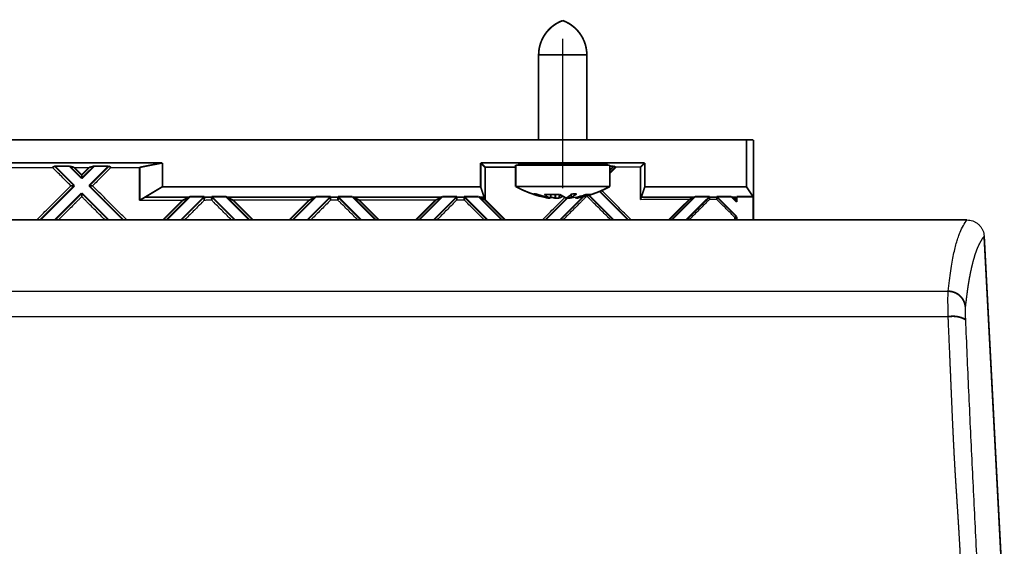
# Model space of a CAD drawing. Units: inches. Extents: x 4895 to 5479, y 8431 to 8841.
# Drawn here: x 5121 to 5207, y 8719 to 8764 of the extents above; entities that cross this region are included whole.
import ezdxf

# ---------------------------------------------------------------- set-up
doc = ezdxf.new("R2010")
doc.units = ezdxf.units.IN
doc.linetypes.add('CENTERX2', pattern=[22, 13, -3, 3, -3])
doc.layers.add('COTATION', color=7, linetype='Continuous')

# ---------------------------------------------------------------- blocks, each defined once
blk = doc.blocks.new('TOP__1', base_point=(4885.17936509373, 8400.0210512666))
at = {"color": 7, "linetype": 'Continuous', "const_width": 0.15}
for points in [[(5168.613546316983, 8764.34259167708, 0.3152222308191361), (5166.513546316983, 8761.34259167708, 0.3152222308191361)], [(5170.713543753983, 8761.34259142972, 0.3152222308189775), (5168.613546316983, 8764.34259167708, 0.3152222308189775)], [(5164.513543110253, 8749.872916900213, 0.04493163575807738), (5166.188716374405, 8749.160196424484, 0.04493163575807738)], [(5166.188716374405, 8749.160196424484, 0.012364649926597), (5166.669993382959, 8749.017765877223, 0.012364649926597)], [(5170.554222280542, 8749.016991736922, 0.01393893534720201), (5171.096293201897, 8749.179098096602, 0.01393893534720201)], [(5171.096293201897, 8749.179098096602, 0.04342807807893082), (5172.713546316983, 8749.872916866496, 0.04342807807893082)], [(5203.67974774158, 8739.402226461689, 0.3901692658505763), (5202.183700960042, 8740.753686344842, 0.3901692658505763)], [(5203.686989705921, 8738.292075517247, 0.176852490749824), (5202.190779011608, 8738.533385852943, 0.176852490749824)]]:
    blk.add_lwpolyline(points, format="xyb", dxfattribs=at)
at = {"color": 8, "linetype": 'Continuous', "const_width": 0.15}
for points in [[(5166.513546316983, 8761.34259167708), (5170.55561379707, 8761.34259142972)], [(5170.55561379707, 8761.34259142972), (5170.713543753983, 8761.34259142972)]]:
    blk.add_lwpolyline(points, dxfattribs=at)
at = {"color": 7, "linetype": 'Continuous', "const_width": 0.15}
for points in [[(5166.513546316983, 8761.34259167708), (5166.513547163369, 8753.942591893147)], [(5170.713543753983, 8753.942591893147), (5170.713543753983, 8761.34259142972)], [(4961.426317553879, 8753.942591893147), (5184.6185325197, 8753.942591893147)], [(5184.6185325197, 8753.942591893147), (5185.229651492001, 8753.942591893147)], [(5184.6185325197, 8749.859727742742), (5184.6185325197, 8753.942591893147)], [(5185.229651492001, 8753.942591893147), (5185.229651492001, 8746.967168865094)], [(5117.757979642512, 8751.942591565321), (5133.742701124312, 8751.942591565321)], [(5131.758628756536, 8751.54674483096), (5133.742701124312, 8751.942591565321)], [(5133.742701124312, 8749.859727742742), (5133.742701124312, 8751.942591565321)], [(5161.848045747639, 8751.558094109068), (5161.463543634774, 8751.942591565321)], [(5161.463543634774, 8751.942591565321), (5161.463543634774, 8749.859727742742)], [(5161.463543634774, 8751.942591565321), (5175.763547282578, 8751.942591565321)], [(5164.513543110253, 8751.742591905067), (5172.405198078514, 8751.742591905067)], [(5164.513543110253, 8751.742591905067), (5164.513543110253, 8749.872916900213)], [(5166.513547163369, 8751.817795271645), (5166.513547163369, 8751.742591905067)], [(5170.113546316983, 8751.81911186757), (5167.113546316983, 8751.81911186757)], [(5170.713543753983, 8751.742591905067), (5170.713543753983, 8751.817795271645)], [(5172.405198078514, 8751.742591905067), (5172.713547807099, 8751.742591905067)], [(5172.713546316983, 8749.872916866496), (5172.713547807099, 8751.742591905067)], [(5175.388320238527, 8751.56736559864), (5175.763547282578, 8751.942591565321)], [(5175.763547282578, 8751.942591565321), (5175.763547282578, 8749.859727742742)], [(5124.365158241154, 8751.65458331875), (5124.164927612902, 8751.545124510894)], [(5124.365158241154, 8751.65458331875), (5126.077148925425, 8749.942591703157)], [(5124.365158241154, 8751.65458331875), (5125.637952100397, 8751.65458331875)], [(5126.713547717692, 8750.578987701454), (5125.637952100397, 8751.65458331875)], [(5126.055685979547, 8751.545493671203), (5125.637952100397, 8751.65458331875)], [(5126.055685979547, 8751.545493671203), (5126.713547717692, 8750.887255473654)], [(5127.789143334986, 8751.65458331875), (5126.713547717692, 8750.578987701454)], [(5126.713547717692, 8750.887255473654), (5127.372439812781, 8751.54576386384)], [(5126.713547717692, 8750.887255473654), (5126.713547717692, 8750.578987701454)], [(5127.349942784667, 8749.942591703157), (5129.061933468939, 8751.65458331875)], [(5127.789143334986, 8751.65458331875), (5127.372439812781, 8751.54576386384)], [(5127.789143334986, 8751.65458331875), (5129.061933468939, 8751.65458331875)], [(5129.260251274752, 8751.546170815687), (5129.061933468939, 8751.65458331875)], [(5131.758628756536, 8748.671221542761), (5131.758628756536, 8751.54674483096)], [(5161.845520000817, 8748.712870930913), (5161.848045747639, 8751.558094109068)], [(5164.513543110253, 8751.559724854897), (5161.848045747639, 8751.558094109068)], [(5172.713547807099, 8751.306195567022), (5173.061936955811, 8751.65458331875)], [(5173.061936955811, 8751.65458331875), (5172.713547807099, 8751.65458331875)], [(5173.224672537209, 8751.565619195471), (5172.713547807099, 8751.053390382449)], [(5173.224672537209, 8751.565619195471), (5173.061936955811, 8751.65458331875)], [(5175.388320238541, 8748.73313415355), (5175.388320238527, 8751.56736559864)], [(5126.077148925425, 8749.942591703157), (5123.101726036431, 8746.967168865094)], [(5124.374519895674, 8746.967168865094), (5126.713547717692, 8749.306195472027)], [(5125.768340986134, 8749.942591703157), (5126.077148925425, 8749.942591703157)], [(5126.713547717692, 8748.99792816549), (5126.713547717692, 8749.306195472027)], [(5126.713547717692, 8749.306195472027), (5129.052571814419, 8746.967168865094)], [(5127.657653678029, 8749.94259167707), (5127.349942784667, 8749.942591703157)], [(5127.349942784667, 8749.942591703157), (5130.325365673662, 8746.967168865094)], [(5132.211647789837, 8748.942591772075), (5133.742701124312, 8749.859727742742)], [(5133.742701124312, 8749.859727742742), (5161.463543634774, 8749.859727742742)], [(5161.463543634774, 8749.859727742742), (5161.769009988667, 8748.942591772075)], [(5164.513543110253, 8749.872916900213), (5172.405198078514, 8749.872916900213)], [(5166.079893570305, 8749.242591728116), (5167.230605941178, 8748.893530164505)], [(5166.23385236776, 8749.242591728116), (5166.079893570305, 8749.242591728116)], [(5167.384564738632, 8748.893530164505), (5166.23385236776, 8749.242591728116)], [(5167.038373511196, 8749.189446736718), (5168.353892724873, 8749.189446503888)], [(5167.529776554467, 8748.858858189205), (5167.580067973496, 8749.189446503888)], [(5167.970798771739, 8748.858858189205), (5167.97092543161, 8749.189446503888)], [(5168.330944936635, 8749.184265556405), (5168.295860152603, 8748.85885807279)], [(5168.353892724873, 8749.189446503888), (5168.931238215328, 8748.85885830562)], [(5169.453434508206, 8749.242591728116), (5168.9735649637, 8748.893530164505)], [(5169.342748682858, 8748.893530164505), (5169.342748682858, 8749.242591728116)], [(5169.342748682858, 8748.893530164505), (5169.822618227364, 8749.242591728116)], [(5169.822618227364, 8749.242591728116), (5169.453434508206, 8749.242591728116)], [(5171.114064615132, 8749.189446503888), (5169.832870226264, 8748.85885807279)], [(5170.572846989991, 8749.189446736718), (5171.114064615132, 8749.189446503888)], [(5170.902415972115, 8749.117327444847), (5173.052571576, 8746.967168865094)], [(5171.836867790581, 8749.45566808864), (5174.325361709954, 8746.967168865094)], [(5172.405198078514, 8749.872916900213), (5172.713546316983, 8749.872916866496)], [(5175.763547282578, 8749.859727742742), (5175.458080928685, 8748.942591772075)], [(5175.763547282578, 8749.859727742742), (5184.6185325197, 8749.859727742742)], [(5184.6185325197, 8749.859727742742), (5185.194730620743, 8748.994999388824)], [(5132.211647789837, 8748.942591772075), (5131.758628756536, 8748.671221542761)], [(5136.027768116356, 8748.942591772075), (5132.211647789837, 8748.942591772075)], [(5133.798066388727, 8746.967168865094), (5135.506167869927, 8748.674050961281)], [(5136.129557948472, 8748.994999388824), (5134.101725976826, 8746.967168865094)], [(5135.374516110779, 8746.967168865094), (5137.402348082424, 8748.994999388824)], [(5136.027768116356, 8748.942591772075), (5135.506167869927, 8748.674050961281)], [(5136.027768116356, 8748.942591772075), (5136.129557948472, 8748.994999388824)], [(5137.402348082424, 8748.994999388824), (5136.129557948472, 8748.994999388824)], [(5137.383929816137, 8748.67558897395), (5137.399330597283, 8748.942591772075)], [(5137.402348082424, 8748.994999388824), (5137.399330597283, 8748.942591772075)], [(5138.027764718891, 8748.942591772075), (5137.399330597283, 8748.942591772075)], [(5138.024739783169, 8748.994999388824), (5140.052571754814, 8746.967168865094)], [(5138.024739783169, 8748.994999388824), (5138.027764718891, 8748.942591772075)], [(5139.297537367703, 8748.994999388824), (5138.024739783169, 8748.994999388824)], [(5138.043127816081, 8748.676149231042), (5138.027764718891, 8748.942591772075)], [(5139.297537367703, 8748.994999388824), (5141.325361888768, 8746.967168865094)], [(5139.399327199818, 8748.942591772075), (5139.297537367703, 8748.994999388824)], [(5139.399327199818, 8748.942591772075), (5139.913640778425, 8748.677798836152)], [(5147.027768056752, 8748.942591772075), (5139.399327199818, 8748.942591772075)], [(5141.622744362713, 8746.967168865094), (5139.913640778425, 8748.677798836152)], [(5144.807346027255, 8746.967168865094), (5146.526274892432, 8748.684401832912)], [(5147.129557888867, 8748.994999388824), (5145.101725917222, 8746.967168865094)], [(5146.374516051174, 8746.967168865094), (5148.40234802282, 8748.994999388824)], [(5147.027768056752, 8748.942591772075), (5146.526274892432, 8748.684401832912)], [(5147.027768056752, 8748.942591772075), (5147.129557888867, 8748.994999388824)], [(5148.40234802282, 8748.994999388824), (5147.129557888867, 8748.994999388824)], [(5148.384556036355, 8748.686493081632), (5148.399330537678, 8748.942591772075)], [(5148.40234802282, 8748.994999388824), (5148.399330537678, 8748.942591772075)], [(5149.027764659287, 8748.942591772075), (5148.399330537678, 8748.942591772075)], [(5149.024739723564, 8748.994999388824), (5151.05257169521, 8746.967168865094)], [(5149.024739723564, 8748.994999388824), (5149.027764659287, 8748.942591772075)], [(5150.297537308098, 8748.994999388824), (5149.024739723564, 8748.994999388824)], [(5149.042487006547, 8748.687260142187), (5149.027764659287, 8748.942591772075)], [(5150.297537308098, 8748.994999388824), (5152.325361829163, 8746.967168865094)], [(5150.399327140212, 8748.942591772075), (5150.297537308098, 8748.994999388824)], [(5150.399327140212, 8748.942591772075), (5150.89093134916, 8748.689491707491)], [(5158.027767997147, 8748.942591772075), (5150.399327140212, 8748.942591772075)], [(5152.6111511997, 8746.967168865094), (5150.89093134916, 8748.689491707491)], [(5155.820041756989, 8746.967168865094), (5157.553731130936, 8748.698537555292)], [(5158.129557829262, 8748.994999388824), (5156.101725857617, 8746.967168865094)], [(5157.37451599157, 8746.967168865094), (5159.402347963215, 8748.994999388824)], [(5158.027767997147, 8748.942591772075), (5157.553731130936, 8748.698537555292)], [(5158.027767997147, 8748.942591772075), (5158.129557829262, 8748.994999388824)], [(5159.402347963215, 8748.994999388824), (5158.129557829262, 8748.994999388824)], [(5159.385412793519, 8748.70132171608), (5159.399330478073, 8748.942591772075)], [(5159.402347963215, 8748.994999388824), (5159.399330478073, 8748.942591772075)], [(5160.027764599682, 8748.942591772075), (5159.399330478073, 8748.942591772075)], [(5160.02473966396, 8748.994999388824), (5162.052571635605, 8746.967168865094)], [(5160.02473966396, 8748.994999388824), (5160.027764599682, 8748.942591772075)], [(5161.297537248493, 8748.994999388824), (5160.02473966396, 8748.994999388824)], [(5160.04161928599, 8748.70235390234), (5160.027764599682, 8748.942591772075)], [(5161.297537248493, 8748.994999388824), (5163.325361769557, 8746.967168865094)], [(5161.399327080609, 8748.942591772075), (5161.297537248493, 8748.994999388824)], [(5161.399327080609, 8748.942591772075), (5161.845520000817, 8748.712870930913)], [(5161.769009988667, 8748.942591772075), (5161.399327080609, 8748.942591772075)], [(5161.845520000817, 8748.712870930913), (5161.769009988667, 8748.942591772075)], [(5163.595467667939, 8746.967168865094), (5161.845520000817, 8748.712870930913)], [(5166.676483910443, 8749.039702872406), (5167.394220691086, 8748.858858189205)], [(5168.99341331041, 8748.85885830562), (5167.101725798012, 8746.967168865094)], [(5167.230605941178, 8748.893530164505), (5167.384564738632, 8748.893530164505)], [(5167.394220691086, 8748.858858189205), (5167.529776554467, 8748.858858189205)], [(5167.970798771739, 8748.858858189205), (5167.545646291138, 8748.963171672667)], [(5168.295860152603, 8748.85885807279), (5167.970798771739, 8748.858858189205)], [(5168.613545458676, 8749.0407680726), (5168.295860152603, 8748.85885807279)], [(5168.374515931965, 8746.967168865094), (5170.416906338097, 8749.009558521802)], [(5168.931238215328, 8748.85885830562), (5169.256292145611, 8748.85885830562)], [(5168.9735649637, 8748.893530164505), (5169.342748682858, 8748.893530164505)], [(5169.832870226264, 8748.85885807279), (5169.697314362885, 8748.858858189205)], [(5169.818311791779, 8748.994540712456), (5169.832870226264, 8748.85885807279)], [(5175.388320238541, 8748.73313415355), (5175.458080928685, 8748.942591772075)], [(5180.027767877938, 8748.942591772075), (5175.458080928685, 8748.942591772075)], [(5177.861206095578, 8746.967168865094), (5179.64330035455, 8748.74465187203)], [(5180.129557710053, 8748.994999388824), (5178.101725738407, 8746.967168865094)], [(5179.374523322941, 8746.967168865094), (5181.402347844006, 8748.994999388824)], [(5180.027767877938, 8748.942591772075), (5179.64330035455, 8748.74465187203)], [(5180.027767877938, 8748.942591772075), (5180.129557710053, 8748.994999388824)], [(5181.402347844006, 8748.994999388824), (5180.129557710053, 8748.994999388824)], [(5181.388214092614, 8748.749916265378), (5181.399330358864, 8748.942591772075)], [(5181.402347844006, 8748.994999388824), (5181.399330358864, 8748.942591772075)], [(5182.027764480473, 8748.942591772075), (5181.399330358864, 8748.942591772075)], [(5182.02473954475, 8748.994999388824), (5183.764569323422, 8747.255171851148)], [(5182.02473954475, 8748.994999388824), (5182.027764480473, 8748.942591772075)], [(5183.297537129284, 8748.994999388824), (5182.02473954475, 8748.994999388824)], [(5182.038757981625, 8748.751969080917), (5182.027764480473, 8748.942591772075)], [(5183.297537129284, 8748.994999388824), (5183.764569323422, 8748.527964051473)], [(5183.3993269614, 8748.942591772075), (5183.297537129284, 8748.994999388824)], [(5183.3993269614, 8748.942591772075), (5183.645278077484, 8748.815966593691)], [(5183.729648452164, 8748.942591772075), (5183.3993269614, 8748.942591772075)], [(5183.645278077484, 8748.815966593691), (5183.729648452164, 8748.942591772075)], [(5183.764569323422, 8748.527964051473), (5183.645278077484, 8748.815966593691)], [(5183.729648452164, 8748.942591772075), (5183.764569323422, 8748.994999388824)], [(5183.764569323422, 8748.994999388824), (5183.764569323422, 8748.527964051473)], [(5185.194730620743, 8748.994999388824), (5183.764569323422, 8748.994999388824)], [(5185.194730620743, 8748.994999388824), (5185.194730620743, 8746.967168865094)], [(4942.19089285648, 8746.967168865094), (5203.82701591766, 8746.967168865094)], [(5183.764569323422, 8747.255171851148), (5183.606070195709, 8747.189519052165)], [(5183.606073122383, 8746.967168865094), (5183.606070195709, 8747.189519052165)], [(5183.764569323422, 8747.255171851148), (5183.764569323422, 8746.967168865094)], [(5205.322660367848, 8745.54756789993), (5207.003168623805, 8713.531293729911)]]:
    blk.add_lwpolyline(points, dxfattribs=at)
at = {"color": 7, "linetype": 'Continuous'}
for points in [[(5167.113546316983, 8751.81911186757), (5166.698952064811, 8751.818488230263), (5166.284363543872, 8751.81655980927), (5166.092806085913, 8751.815168807365), (5165.901362196703, 8751.813442395864), (5165.728450446972, 8751.811556930415), (5165.555192450634, 8751.80921145027), (5165.405248710732, 8751.80673452618), (5165.256372498227, 8751.803995527629), (5165.136635889903, 8751.801529259665), (5165.013981832531, 8751.797953111116), (5164.921118021399, 8751.794337857424), (5164.835385371263, 8751.791267796492), (5164.78738846684, 8751.789570572217), (5164.726009677525, 8751.784142713663), (5164.70118256932, 8751.780712706473), (5164.689178076424, 8751.77679435466), (5164.701182566882, 8751.77287600287), (5164.726009677524, 8751.76944599566), (5164.787388501813, 8751.764018136426), (5164.835385371262, 8751.76232091283), (5164.921117725346, 8751.759250857822), (5165.01398183253, 8751.755635598203), (5165.136637711788, 8751.75205941311), (5165.256372498228, 8751.749593181688), (5165.470818548296, 8751.745725772156), (5165.685947012762, 8751.742591677079)], [(5171.541145621204, 8751.742591677079), (5171.83397499875, 8751.746733656108), (5172.125228963845, 8751.753177097242), (5172.233003792953, 8751.754357114785), (5172.329618441987, 8751.759633388585), (5172.38648897537, 8751.766214484704), (5172.466673689999, 8751.7666111072), (5172.515743369661, 8751.764318362566), (5172.532230353522, 8751.773898238638), (5172.528829674193, 8751.77756341201), (5172.524296526508, 8751.781273367093), (5172.4852995996, 8751.792653386787), (5172.443113274275, 8751.788512403022), (5172.36618932385, 8751.788035996851), (5172.291147308862, 8751.79539539198), (5172.182518595554, 8751.800815150029), (5172.073016039232, 8751.801713197836), (5171.934024912641, 8751.804005188842), (5171.795347273628, 8751.807273857246), (5171.631020689222, 8751.810050175254), (5171.466577836993, 8751.8119084124), (5171.281621794938, 8751.81379719636), (5171.096697222286, 8751.815476044674), (5170.896826918118, 8751.816866629253), (5170.696944064821, 8751.81786835337), (5170.405244830128, 8751.818800487279), (5170.113546316983, 8751.81911186757)], [(5119.754071266197, 8751.544346996665), (5121.959508753147, 8751.544721581256), (5124.164927612902, 8751.545124510894)], [(5125.768340986134, 8749.942591703157), (5124.96663247482, 8750.743854705042), (5124.164927612902, 8751.545124510894)], [(5126.055685979547, 8751.545493671203), (5126.714064411894, 8751.545627405121), (5127.372439812781, 8751.54576386384)], [(5129.260251274752, 8751.546170815687), (5128.458956173296, 8750.744379034626), (5127.657653678029, 8749.94259167707)], [(5129.260251274752, 8751.546170815687), (5130.509443369601, 8751.546452708919), (5131.758628756536, 8751.54674483096)], [(5175.388320238527, 8751.56736559864), (5174.306531538967, 8751.566477113904), (5173.224672537209, 8751.565619195471)], [(5122.791342299343, 8746.967168865094), (5123.753128971501, 8747.92846702707), (5124.714922021986, 8748.889754815618), (5125.241630547644, 8749.416174814858), (5125.768340986134, 8749.942591703157)], [(5130.631189655424, 8746.967168865094), (5129.714021227008, 8747.884942937604), (5128.796841811301, 8748.802710613825), (5128.227250542308, 8749.372652388625), (5127.657653678029, 8749.94259167707)], [(5174.573913078667, 8746.967168865094), (5173.623773620369, 8747.919533179665), (5172.673553090455, 8748.871893212789), (5172.338483168652, 8749.20768357943), (5172.003403168083, 8749.543473413805)], [(5126.713547717692, 8748.99792816549), (5126.659491868415, 8748.943841516237), (5126.60543606794, 8748.889754815618), (5126.395733945681, 8748.67993148017), (5126.186031710269, 8748.470107964831), (5125.434973918686, 8747.718634610816), (5124.68390525496, 8746.967168865094)], [(5128.745548289181, 8746.967168865094), (5127.993457362327, 8747.718788356051), (5127.24136919892, 8748.470414369956), (5127.075121985693, 8748.636561838532), (5126.908875863912, 8748.802710613825), (5126.811211625761, 8748.900319219169), (5126.713547717692, 8748.99792816549)], [(5135.506167869927, 8748.674050961281), (5133.63240693738, 8748.672597788676), (5131.758628756536, 8748.671221542761)], [(5137.383929816137, 8748.67558897395), (5137.283123927492, 8748.574703843777), (5137.182317536235, 8748.473818819628), (5136.429564300908, 8747.720491928783), (5135.676801066757, 8746.967168865094)], [(5138.043127816081, 8748.676149231042), (5137.71353010007, 8748.67586775314), (5137.383929816137, 8748.67558897395)], [(5139.753565054299, 8746.967168865094), (5138.99938398631, 8747.720703247895), (5138.245202463032, 8748.474244434046), (5138.144165143643, 8748.575196771491), (5138.043127816081, 8748.676149231042)], [(5146.526274892432, 8748.684401832912), (5143.219990590814, 8748.68094340175), (5139.913640778425, 8748.677798836152)], [(5148.384556036355, 8748.686493081632), (5148.28088513262, 8748.582708320193), (5148.177213828923, 8748.478923747905), (5147.422126720135, 8747.723041289708), (5146.667018394829, 8746.967168865094)], [(5149.042487006547, 8748.687260142187), (5148.713523890478, 8748.686874828496), (5148.384556036355, 8748.686493081632)], [(5150.764576952815, 8746.967168865094), (5150.007523055779, 8747.723334243025), (5149.25046996391, 8748.479513275097), (5149.146478477634, 8748.583386579825), (5149.042487006547, 8748.687260142187)], [(5157.553731130936, 8748.698537555292), (5154.222372655882, 8748.693811588488), (5150.89093134916, 8748.689491707491)], [(5159.385412793519, 8748.70132171608), (5159.277841550885, 8748.593593495327), (5159.170269828202, 8748.485865360717), (5158.411995188406, 8747.72651497283), (5157.653696697117, 8746.967168865094)], [(5160.04161928599, 8748.70235390234), (5159.713518659073, 8748.701835425985), (5159.385412793519, 8748.70132171608)], [(5161.77953020847, 8746.967168865094), (5161.018568434361, 8747.72690003871), (5160.257622461678, 8748.48667130399), (5160.149621987279, 8748.594512181344), (5160.04161928599, 8748.70235390234)], [(5166.837274890305, 8746.967168865094), (5167.798086156281, 8747.926253856134), (5168.758898835541, 8748.885266190055), (5168.78190622802, 8748.908228958493), (5168.804913621308, 8748.93119168527)], [(5167.529776554467, 8748.858858189205), (5167.308027592548, 8748.984238461464), (5167.093373697163, 8749.140015394087), (5167.065811286559, 8749.164464084457), (5167.038373511196, 8749.189446736718)], [(5170.642576973797, 8748.978039539079), (5170.596282696191, 8748.931652977522), (5170.549988608719, 8748.885266190055), (5170.355409308107, 8748.690290418725), (5170.160829882981, 8748.495311649176), (5169.398248729859, 8747.731232632832), (5168.635614078404, 8746.967168865094)], [(5169.256292145611, 8748.85885830562), (5169.841583067044, 8748.984241417305), (5170.420884948136, 8749.140015626917), (5170.496918576291, 8749.164464228958), (5170.572846989991, 8749.189446736718)], [(5172.800026696087, 8746.967168865094), (5172.033708312869, 8747.731780266538), (5171.267397563817, 8748.496444952332), (5171.079285716409, 8748.684167893367), (5170.891173045995, 8748.871893212789), (5170.802358542989, 8748.960523898962), (5170.713543753983, 8749.049154399554)], [(5179.64330035455, 8748.74465187203), (5177.516065996479, 8748.73867597902), (5175.388320238541, 8748.73313415355)], [(5181.388214092614, 8748.749916265378), (5181.267892123183, 8748.62924181695), (5181.147567789913, 8748.508567163379), (5180.379025278537, 8747.737872197831), (5179.610386352898, 8746.967168865094)], [(5182.038757981625, 8748.751969080917), (5181.713494276859, 8748.750936364779), (5181.388214092614, 8748.749916265378)], [(5183.606070195709, 8747.189519052165), (5182.94364251808, 8747.84985612339), (5182.281207477098, 8748.51025283723), (5182.159982832209, 8748.631110011269), (5182.038757981625, 8748.751969080917)], [(5202.183700960042, 8740.753686344842), (5202.29497261162, 8741.681868813992), (5202.410481732251, 8742.546298364769), (5202.533904113405, 8743.30143656348), (5202.663756769063, 8743.957646014758), (5202.797001831083, 8744.53519378596), (5202.934242647052, 8745.048139067958), (5203.075501518512, 8745.499771987737), (5203.220538657071, 8745.888371891931), (5203.520000405601, 8746.492239029893), (5203.82701591766, 8746.967168865094)], [(5203.82701591766, 8746.967168865094), (5204.078533044645, 8746.938018493393), (5204.323001067997, 8746.88278123912), (5204.553440251735, 8746.781515072795), (5204.763077061535, 8746.63889212942), (5204.945535180735, 8746.46472767476), (5205.097086589695, 8746.263455481392), (5205.213550617928, 8746.039182319239), (5205.288044970394, 8745.798756192096), (5205.308509681947, 8745.673707031912), (5205.322660367848, 8745.54756789993)], [(5205.322660367848, 8745.54756789993), (5205.322354894545, 8745.547201461879), (5205.32204942024, 8745.546834949064), (5205.298469057329, 8745.518097261876), (5205.274880682276, 8745.48845725849), (5205.251288229463, 8745.457903216928), (5205.227695633276, 8745.426423415207), (5205.204106828101, 8745.394006131342), (5205.180525748321, 8745.360639643352), (5205.156956328319, 8745.326312229256), (5205.133402502485, 8745.29101216707), (5205.109868205202, 8745.254727734815), (5205.086357370853, 8745.217447210503), (5205.062873933827, 8745.179158872159), (5205.039421828504, 8745.139850997797), (5205.016004989272, 8745.099511865435), (5204.992627350515, 8745.058129753092), (5204.969292846618, 8745.015692938783), (5204.946005411967, 8744.972189700531), (5204.922768980944, 8744.927608316348), (5204.899587487937, 8744.881937064256), (5204.87646486733, 8744.83516422227), (5204.853405053508, 8744.787278068412), (5204.830411980854, 8744.738266880695), (5204.807489583757, 8744.688118937142), (5204.784641796599, 8744.636822515764), (5204.761872553765, 8744.584365894585), (5204.73918578964, 8744.53073735162), (5204.716585438611, 8744.475925164888), (5204.697057891289, 8744.427420413142), (5204.677598089828, 8744.377999510622), (5204.658205828109, 8744.327645362846), (5204.638880900013, 8744.276340875324), (5204.619623099417, 8744.224068953574), (5204.600432220209, 8744.170812503116), (5204.581308056265, 8744.116554429462), (5204.562250401466, 8744.061277638131), (5204.543259049695, 8744.004965034635), (5204.52433379483, 8743.947599524494), (5204.505474430754, 8743.88916401322), (5204.486680751345, 8743.829641406332), (5204.467952550489, 8743.769014609345), (5204.449289622061, 8743.707266527774), (5204.430691759945, 8743.644380067135), (5204.412160650641, 8743.580347086017), (5204.393694870166, 8743.51515821564), (5204.375294899628, 8743.448812818182), (5204.356961220133, 8743.381310255845), (5204.338694312783, 8743.312649890815), (5204.320494658687, 8743.242831085288), (5204.302362738949, 8743.171853201455), (5204.284299034674, 8743.099715601504), (5204.26630402697, 8743.026417647632), (5204.24837819694, 8742.95195870203), (5204.230522025691, 8742.876338126887), (5204.212735994326, 8742.799555284397), (5204.195020583953, 8742.721609536753), (5204.177376275676, 8742.642500246142), (5204.159803550602, 8742.56222677476), (5204.147274183136, 8742.504069221653), (5204.134783554836, 8742.445288463656), (5204.122333508942, 8742.385857666763), (5204.1099258887, 8742.325749996966), (5204.097562537351, 8742.26493862026), (5204.085245298139, 8742.203396702636), (5204.07297601431, 8742.141097410093), (5204.060756529103, 8742.078013908622), (5204.048588685766, 8742.014119364218), (5204.036474327535, 8741.949386942872), (5204.024415297661, 8741.883789810581), (5204.012413439382, 8741.817301133337), (5204.000470595944, 8741.749894077131), (5203.988588610587, 8741.681541807964), (5203.976769326557, 8741.612217491822), (5203.965014587097, 8741.541894294705), (5203.953326235449, 8741.470545382603), (5203.941706114857, 8741.398143921511), (5203.930156068565, 8741.324663077423), (5203.918677939814, 8741.250076016331), (5203.90727357185, 8741.174355904232), (5203.89594727641, 8741.097512733608), (5203.884692941765, 8741.019565570932), (5203.873506969875, 8740.940569615808), (5203.862385762698, 8740.860580067838), (5203.851325722197, 8740.77965212662), (5203.840323250332, 8740.697840991765), (5203.829374749062, 8740.615201862869), (5203.818476620346, 8740.531789939536), (5203.807625266149, 8740.44766042137), (5203.796817088427, 8740.362868507973), (5203.786048489142, 8740.277469398945), (5203.775315870255, 8740.191518293896), (5203.764615633723, 8740.10507039242), (5203.753944181512, 8740.018180894123), (5203.743297915576, 8739.93090499861), (5203.732673237879, 8739.843297905478), (5203.722066550381, 8739.755414814335), (5203.711474255042, 8739.667310924784), (5203.700892753823, 8739.579041436424), (5203.690318448681, 8739.490661548858), (5203.67974774158, 8739.402226461689)], [(4943.735949557186, 8740.743968925099), (4952.501171053857, 8740.614263123367), (4961.268901687027, 8740.507112173955), (4970.04107874006, 8740.438699142971), (4978.816017370582, 8740.399728818456), (4997.065128514007, 8740.372504548899), (5015.311989795328, 8740.4305360379), (5028.694691778072, 8740.531311529672), (5042.0771742723, 8740.636559492568), (5057.301672722586, 8740.709396126405), (5072.528126016869, 8740.74272933475), (5112.066192930213, 8740.76525443865), (5151.603884857059, 8740.755155506202), (5171.372729537947, 8740.753817516761), (5191.141605239274, 8740.754118012854), (5196.08381788171, 8740.753952417372), (5201.026029746891, 8740.753732910971), (5201.604865349181, 8740.753709380377), (5202.183700960042, 8740.753686344842)], [(5202.190779011608, 8738.533385852943), (5202.185054748148, 8738.85407404935), (5202.179883490824, 8739.167320166544), (5202.17581824577, 8739.46568212531), (5202.173298195146, 8739.742723121903), (5202.172312105764, 8739.995426520481), (5202.172733705403, 8740.221797312272), (5202.174460312347, 8740.41940934275), (5202.177495278202, 8740.585278664072), (5202.181868117214, 8740.715933321633), (5202.182773969729, 8740.735108852321), (5202.183700960042, 8740.753686344842)], [(5202.190779011608, 8738.533385852943), (5150.781578335411, 8738.52521739387), (5099.372915785672, 8738.533067340622), (5085.955027721593, 8738.541431169333), (5072.536842715955, 8738.562415177592), (5057.330564605001, 8738.635076466217), (5042.127065222623, 8738.875238048504), (5034.506217882838, 8739.09180189229), (5026.88609794891, 8739.34150981776), (5019.265825592351, 8739.581084058347), (5011.644501101137, 8739.768643687137), (5001.708639938711, 8739.891916908544), (4991.771370034578, 8739.917544937352), (4986.263986702095, 8739.908633674471), (4980.756878714919, 8739.877814716318), (4974.568265612957, 8739.805107621803), (4968.380287151695, 8739.684417201795), (4962.193014298113, 8739.508001834824), (4956.008344750762, 8739.264236121096), (4949.829701415862, 8738.949405825631), (4943.653277914883, 8738.594626831482)], [(5203.67974774158, 8739.402226461689), (5203.678828375127, 8739.392937842582), (5203.677929799916, 8739.383349950085), (5203.673587963071, 8739.318031945486), (5203.670569867115, 8739.235098113086), (5203.668854992748, 8739.136282178233), (5203.6684471691, 8739.02308914367), (5203.669448776651, 8738.896732854164), (5203.6719842366, 8738.758223886261), (5203.676064882458, 8738.60903057627), (5203.681250941015, 8738.452409890662), (5203.686989705921, 8738.292075517247)], [(5204.098440568806, 8699.021291742692), (5204.08756981531, 8699.06497799576), (5204.076809798572, 8699.108615149225), (5204.066145223196, 8699.15226647349), (5204.055575694952, 8699.19593190902), (5204.045100819607, 8699.239611396286), (5204.03472020293, 8699.283304875751), (5204.024433450689, 8699.327012287888), (5204.01424016865, 8699.370733573161), (5204.004139962583, 8699.414468672043), (5203.994132438256, 8699.458217524993), (5203.984217201435, 8699.501980072482), (5203.97439385789, 8699.54575625498), (5203.96466201339, 8699.589546012954), (5203.955021273699, 8699.633349286867), (5203.945471244587, 8699.677166017193), (5203.936011531821, 8699.720996144393), (5203.926641741171, 8699.76483960894), (5203.917361478405, 8699.8086963513), (5203.908170349288, 8699.852566311938), (5203.899067959591, 8699.896449431322), (5203.89005391508, 8699.940345649924), (5203.881127821523, 8699.984254908208), (5203.872289284689, 8700.028177146642), (5203.863537910345, 8700.07211230569), (5203.854873304262, 8700.116060325829), (5203.846295072202, 8700.160021147514), (5203.837802819939, 8700.203994711223), (5203.829396153236, 8700.24798095742), (5203.821074677865, 8700.29197982657), (5203.812837999591, 8700.335991259142), (5203.804685724182, 8700.380015195606), (5203.796617457409, 8700.424051576427), (5203.788632805037, 8700.468100342072), (5203.780731372835, 8700.512161433013), (5203.772912766573, 8700.55623478971), (5203.765176592014, 8700.600320352638), (5203.757522454929, 8700.64441806226), (5203.749949961086, 8700.688527859043), (5203.742458716253, 8700.73264968346), (5203.735048326197, 8700.776783475969), (5203.727718396687, 8700.820929177049), (5203.72046853349, 8700.865086727157), (5203.713298342374, 8700.909256066769), (5203.706207429108, 8700.953437136348), (5203.69919539946, 8700.997629876363), (5203.692261859196, 8701.04183422728), (5203.685406414086, 8701.086050129568), (5203.678628669897, 8701.130277523693), (5203.671928232397, 8701.174516350122), (5203.665304707353, 8701.218766549326), (5203.658757700535, 8701.263028061772), (5203.65228681771, 8701.307300827924), (5203.645891664643, 8701.351584788248), (5203.639571847108, 8701.395879883223), (5203.633326970868, 8701.440186053303), (5203.627156641694, 8701.484503238964), (5203.621060465352, 8701.52883138067), (5203.61503804761, 8701.573170418887), (5203.609088994236, 8701.617520294087), (5203.603212910999, 8701.661880946733), (5203.597409403667, 8701.706252317297), (5203.591678078007, 8701.750634346243), (5203.586018539786, 8701.795026974038), (5203.580430394773, 8701.839430141155), (5203.574913248738, 8701.883843788055), (5203.569466707446, 8701.92826785521), (5203.564090376667, 8701.972702283085), (5203.558783862166, 8702.017147012148), (5203.553546769714, 8702.061601982867), (5203.548378705077, 8702.10606713571), (5203.543279274025, 8702.150542411142), (5203.538248082324, 8702.195027749634), (5203.533284735742, 8702.239523091654), (5203.528388840049, 8702.284028377664), (5203.52356000101, 8702.328543548138), (5203.518797824395, 8702.373068543538), (5203.514101915973, 8702.417603304335), (5203.509471881508, 8702.462147770997), (5203.504907326771, 8702.506701883987), (5203.500407857529, 8702.551265583777), (5203.495973079551, 8702.595838810834), (5203.491602598604, 8702.640421505625), (5203.487296020456, 8702.685013608616), (5203.483052950874, 8702.729615060278), (5203.478872995628, 8702.774225801073), (5203.474755760484, 8702.818845771471), (5203.470700851212, 8702.863474911943), (5203.466707873577, 8702.908113162954), (5203.46277643335, 8702.952760464968), (5203.458906136297, 8702.997416758459), (5203.455096588187, 8703.04208198389), (5203.451347394788, 8703.086756081731), (5203.447658161867, 8703.131438992446), (5203.444028495192, 8703.176130656508), (5203.44045800053, 8703.22083101438), (5203.436946283654, 8703.26554000653), (5203.433492950325, 8703.310257573426), (5203.430097606314, 8703.354983655538), (5203.426759857393, 8703.399718193332), (5203.423479309322, 8703.444461127272), (5203.420255567875, 8703.489212397832), (5203.417088238816, 8703.533971945471), (5203.413976927916, 8703.578739710665), (5203.410921240943, 8703.623515633879), (5203.407920783662, 8703.66829965558), (5203.404975161844, 8703.713091716234), (5203.402083981255, 8703.757891756308), (5203.399246847663, 8703.802699716272), (5203.396463366838, 8703.847515536596), (5203.393733144545, 8703.89233915774), (5203.391055786554, 8703.937170520176), (5203.388430898633, 8703.982009564374), (5203.385858086548, 8704.026856230797), (5203.383336956069, 8704.071710459913), (5203.380867112964, 8704.116572192193), (5203.378448162999, 8704.161441368102), (5203.376079711942, 8704.206317928107), (5203.373761365564, 8704.25120181268), (5203.371492729631, 8704.296092962279), (5203.36927340991, 8704.340991317382), (5203.36710301217, 8704.38589681845), (5203.364981142177, 8704.43080940595), (5203.362907405703, 8704.475729020356), (5203.360881408514, 8704.520655602131), (5203.358902756376, 8704.565589091742), (5203.356971055058, 8704.610529429656), (5203.35508591033, 8704.655476556345), (5203.353246927958, 8704.700430412273), (5203.35145371371, 8704.745390937907), (5203.349705873355, 8704.790358073717), (5203.348003012659, 8704.835331760167), (5203.346344737392, 8704.88031193773), (5203.344730653322, 8704.925298546868), (5203.343160366216, 8704.970291528052), (5203.34163348184, 8705.015290821746), (5203.340149605965, 8705.060296368421), (5203.338708344359, 8705.105308108543), (5203.337309302788, 8705.15032598258), (5203.33595208702, 8705.195349931), (5203.334636302825, 8705.240379894269), (5203.333361555968, 8705.285415812854), (5203.33212745222, 8705.330457627228), (5203.330933597346, 8705.37550527785), (5203.329779597118, 8705.420558705195), (5203.328665057299, 8705.465617849726), (5203.32758958366, 8705.510682651911), (5203.326552781969, 8705.55575305222), (5203.325554257993, 8705.600828991119), (5203.324593617501, 8705.645910409077), (5203.32367046626, 8705.690997246558), (5203.322784410037, 8705.736089444032), (5203.321935054601, 8705.781186941966), (5203.32112200572, 8705.826289680826), (5203.320344869162, 8705.871397601082), (5203.319603250694, 8705.916510643203), (5203.318896756087, 8705.961628747651), (5203.318224991106, 8706.0067518549), (5203.317587561518, 8706.051879905413), (5203.316984073094, 8706.097012839657), (5203.3164141316, 8706.142150598102), (5203.315877342805, 8706.187293121216), (5203.315373312475, 8706.232440349464), (5203.314901646382, 8706.277592223316), (5203.31446195029, 8706.322748683238), (5203.314053829968, 8706.367909669698), (5203.313676891185, 8706.413075123164), (5203.313330739706, 8706.4582449841), (5203.313014981302, 8706.503419192979), (5203.312729221742, 8706.548597690266), (5203.312473066791, 8706.593780416426), (5203.312246122216, 8706.638967311932), (5203.312047993788, 8706.684158317246), (5203.311878287275, 8706.72935337284), (5203.311736608443, 8706.774552419181), (5203.31162256306, 8706.81975539673), (5203.311535756897, 8706.864962245965), (5203.311475795716, 8706.910172907345), (5203.31144228529, 8706.955387321343), (5203.311434831387, 8707.00060542842), (5203.311453039771, 8707.04582716905), (5203.311496516213, 8707.091052483698), (5203.311564866482, 8707.136281312833), (5203.31165769634, 8707.181513596917), (5203.311774611564, 8707.226749276428), (5203.311915217914, 8707.271988291825), (5203.312079121162, 8707.317230583576), (5203.312265927075, 8707.36247609215), (5203.312475241421, 8707.407724758017), (5203.312706669967, 8707.452976521641), (5203.312959818483, 8707.498231323492), (5203.313234292736, 8707.543489104035), (5203.313529698491, 8707.58874980374), (5203.313845641522, 8707.634013363073), (5203.314181727592, 8707.679279722503), (5203.314537562471, 8707.724548822496), (5203.314912751925, 8707.769820603518), (5203.315306901724, 8707.81509500604), (5203.315719617636, 8707.86037197053), (5203.316150505428, 8707.905651437452), (5203.316599170867, 8707.950933347274), (5203.317065219725, 8707.996217640466), (5203.317548257765, 8708.041504257493), (5203.318047890759, 8708.086793138826), (5203.318563724471, 8708.132084224928), (5203.319095364671, 8708.177377456268), (5203.319642417127, 8708.222672773318), (5203.320204487607, 8708.267970116536), (5203.320781181878, 8708.313269426399), (5203.321372105711, 8708.358570643371), (5203.32197686487, 8708.403873707919), (5203.322595065124, 8708.44917856051), (5203.323226312242, 8708.494485141613), (5203.323870211992, 8708.539793391694), (5203.324526370142, 8708.585103251224), (5203.325194392457, 8708.630414660662), (5203.325873884709, 8708.675727560487), (5203.326564452665, 8708.721041891158), (5203.327265702091, 8708.766357593147), (5203.327977238754, 8708.811674606919), (5203.328698668427, 8708.856992872945), (5203.329429596874, 8708.902312331686), (5203.330169629865, 8708.947632923617), (5203.330918373166, 8708.992954589201), (5203.331675432545, 8709.038277268906), (5203.332440413772, 8709.083600903201), (5203.333212922613, 8709.128925432551), (5203.333992564836, 8709.174250797427), (5203.334778946211, 8709.219576938292), (5203.335571672503, 8709.264903795618), (5203.336370349483, 8709.310231309872), (5203.337174582917, 8709.35555942152), (5203.337983978572, 8709.400888071026), (5203.338798142219, 8709.446217198865), (5203.339616679625, 8709.491546745501), (5203.340439196554, 8709.536876651398), (5203.341265298779, 8709.58220685703), (5203.342094592068, 8709.62753730286), (5203.342926682184, 8709.672867929357), (5203.3437611749, 8709.718198676988), (5203.344597675979, 8709.763529486223), (5203.345435791193, 8709.808860297526), (5203.346275126311, 8709.854191051365), (5203.347115287095, 8709.89952168821), (5203.347955879321, 8709.944852148526), (5203.34879650875, 8709.990182372783), (5203.349636781151, 8710.035512301445), (5203.350476302296, 8710.080841874984), (5203.351314677951, 8710.126171033864), (5203.352151513881, 8710.17149971855), (5203.352986415857, 8710.216827869519), (5203.353818989648, 8710.26215542723), (5203.354648841017, 8710.307482332151), (5203.355475575738, 8710.352808524754), (5203.356298799575, 8710.398133945504), (5203.357118118296, 8710.443458534868), (5203.35793313767, 8710.488782233317), (5203.358743463467, 8710.534104981312), (5203.359548701451, 8710.579426719327), (5203.360348457392, 8710.624747387827), (5203.361142337058, 8710.670066927276), (5203.361929946217, 8710.715385278148), (5203.362710890637, 8710.760702380907), (5203.363484776084, 8710.806018176021), (5203.364251208328, 8710.851332603956), (5203.365009793137, 8710.896645605182), (5203.365760136278, 8710.941957120165), (5203.36650184352, 8710.987267089375), (5203.367234520629, 8711.032575453273), (5203.367957773376, 8711.077882152334), (5203.368671207525, 8711.123187127023), (5203.369374428847, 8711.168490317807), (5203.370067043109, 8711.213791665152), (5203.370748656078, 8711.259091109527), (5203.371418873525, 8711.304388591401), (5203.372077301214, 8711.34968405124), (5203.372723544916, 8711.394977429512), (5203.373357210397, 8711.440268666684), (5203.373977903425, 8711.485557703221), (5203.374585229771, 8711.530844479597), (5203.375178795199, 8711.576128936273), (5203.375758205477, 8711.62141101372), (5203.376323066376, 8711.666690652408), (5203.376872983661, 8711.711967792797), (5203.377407563104, 8711.75724237536), (5203.377926410469, 8711.802514340567), (5203.378429131524, 8711.847783628877), (5203.378915332039, 8711.893050180763), (5203.379384617781, 8711.938313936695), (5203.379836594519, 8711.983574837133), (5203.38027086802, 8712.028832822552), (5203.380687044049, 8712.074087833415), (5203.38108472838, 8712.119339810193), (5203.381463526777, 8712.164588693351), (5203.381823045008, 8712.209834423356), (5203.382162888842, 8712.255076940677), (5203.382482664047, 8712.300316185781), (5203.38278197639, 8712.345552099137), (5203.38306043164, 8712.39078462121), (5203.383317635563, 8712.436013692466), (5203.383553193931, 8712.481239253379), (5203.383766712506, 8712.526461244412), (5203.383957797062, 8712.571679606031), (5203.384126053364, 8712.616894278708), (5203.384271087179, 8712.662105202908), (5203.384392504277, 8712.707312319098), (5203.384489910424, 8712.752515567747), (5203.384562911389, 8712.79771488932), (5203.38461111294, 8712.842910224286), (5203.384634120846, 8712.888101513117), (5203.384631540873, 8712.933288696273), (5203.38460297879, 8712.978471714228), (5203.384548040364, 8713.023650507443), (5203.384466331365, 8713.06882501639), (5203.384239805356, 8713.153630303499), (5203.383918384608, 8713.238420403239), (5203.383502934651, 8713.32319544083), (5203.382994321017, 8713.407955541488), (5203.382393409234, 8713.492700830444), (5203.381701064837, 8713.577431432914), (5203.380918153354, 8713.662147474119), (5203.380045540314, 8713.74684907928), (5203.379084091251, 8713.83153637362), (5203.378034671695, 8713.91620948236), (5203.376898147175, 8714.000868530722), (5203.375675383222, 8714.085513643926), (5203.374367245368, 8714.170144947197), (5203.372974599143, 8714.254762565748), (5203.371498310078, 8714.339366624812), (5203.369939243703, 8714.423957249599), (5203.368298265549, 8714.508534565337), (5203.366576241147, 8714.593098697247), (5203.364774036027, 8714.677649770547), (5203.362892515722, 8714.762187910463), (5203.36093254576, 8714.846713242214), (5203.358894991672, 8714.931225891021), (5203.356780718989, 8715.015725982104), (5203.354590593242, 8715.100213640686), (5203.352325479962, 8715.18468899199), (5203.349986244681, 8715.269152161238), (5203.347573752925, 8715.353603273647), (5203.34508887023, 8715.43804245444), (5203.342532462123, 8715.522469828838), (5203.339905394138, 8715.60688552207), (5203.337208531801, 8715.691289659342), (5203.334442740647, 8715.775682365887), (5203.331608886205, 8715.860063766924), (5203.328707834005, 8715.944433987675), (5203.32574044958, 8716.028793153358), (5203.32270759846, 8716.1131413892), (5203.319610146173, 8716.197478820415), (5203.316448958251, 8716.281805572235), (5203.313224900226, 8716.366121769865), (5203.309938837629, 8716.450427538542), (5203.306591635989, 8716.53472300348), (5203.303184160839, 8716.619008289903), (5203.299717277706, 8716.703283523031), (5203.296191852124, 8716.787548828084), (5203.292608749623, 8716.871804330287), (5203.288968835731, 8716.956050154857), (5203.285272975982, 8717.040286427018), (5203.281522035904, 8717.124513271992), (5203.277716881031, 8717.208730815), (5203.273858376892, 8717.292939181263), (5203.269947389017, 8717.377138496002), (5203.265984782937, 8717.461328884436), (5203.261971424184, 8717.545510471791), (5203.257908178288, 8717.629683383288), (5203.253795910778, 8717.713847744142), (5203.249635487186, 8717.79800367958), (5203.245427773042, 8717.882151314825), (5203.241173633879, 8717.966290775092), (5203.236873935226, 8718.050422185608), (5203.232529542614, 8718.134545671597), (5203.228141321572, 8718.21866135827), (5203.223710137634, 8718.302769370855), (5203.219236856327, 8718.386869834574), (5203.214722343187, 8718.470962874648), (5203.210167463739, 8718.555048616296), (5203.205573083514, 8718.639127184739), (5203.200940068048, 8718.723198705204), (5203.196269282866, 8718.807263302902), (5203.191561593502, 8718.891321103067), (5203.186817865486, 8718.975372230909), (5203.182038964347, 8719.05941681166), (5203.177225755619, 8719.143454970535), (5203.172379104829, 8719.227486832753), (5203.167499877511, 8719.311512523542), (5203.162588939194, 8719.395532168119), (5203.157647155408, 8719.479545891703), (5203.152675391685, 8719.563553819522), (5203.147674513556, 8719.647556076794), (5203.14264538655, 8719.73155278874), (5203.137588876199, 8719.815544080584), (5203.132505848034, 8719.899530077544), (5203.127397167584, 8719.983510904842), (5203.12226370038, 8720.067486687698), (5203.117106311955, 8720.151457551337), (5203.111925867836, 8720.23542362098), (5203.106723233558, 8720.319385021847), (5203.101499274649, 8720.403341879157), (5203.096254856639, 8720.487294318136), (5203.090990845061, 8720.571242464004), (5203.085708105444, 8720.65518644198), (5203.080407503318, 8720.739126377286), (5203.075089904217, 8720.823062395146), (5203.06975617367, 8720.906994620782), (5203.064407177205, 8720.99092317941), (5203.059043780356, 8721.074848196253), (5203.053666848654, 8721.158769796537), (5203.048277247625, 8721.242688105478), (5203.042875842807, 8721.326603248302), (5203.037463499723, 8721.410515350224), (5203.03204108391, 8721.494424536473), (5203.026609460896, 8721.578330932265), (5203.021169496212, 8721.662234662825), (5203.015722055387, 8721.74613585337), (5203.010268003954, 8721.830034629123), (5203.004808207444, 8721.913931115309), (5202.999343531384, 8721.997825437144), (5202.993874841309, 8722.081717719853), (5202.98840300275, 8722.165608088659), (5202.982928881232, 8722.249496668775), (5202.977453342291, 8722.333383585432), (5202.971977251456, 8722.417268963847), (5202.966501474257, 8722.501152929242), (5202.961026876226, 8722.585035606837), (5202.955554322893, 8722.668917121853), (5202.950084679789, 8722.752797599516), (5202.944618812446, 8722.836677165044), (5202.93915758639, 8722.920555943656), (5202.933701867157, 8723.004434060576), (5202.928252520273, 8723.088311641026), (5202.922810411275, 8723.17218881023), (5202.917376405689, 8723.256065693404), (5202.911951369045, 8723.339942415769), (5202.906536166876, 8723.423819102552), (5202.90113166471, 8723.507695878969), (5202.895738728084, 8723.591572870246), (5202.890358222522, 8723.6754502016), (5202.884991013557, 8723.759327998254), (5202.87963796672, 8723.84320638543), (5202.874299947541, 8723.927085488349), (5202.868977821552, 8724.010965432235), (5202.863672454283, 8724.094846342303), (5202.858384711264, 8724.17872834378), (5202.853115458027, 8724.262611561886), (5202.8478655601, 8724.346496121841), (5202.842635883018, 8724.430382148868), (5202.837427292308, 8724.514269768188), (5202.832240653503, 8724.59815910502), (5202.827076832131, 8724.682050284588), (5202.821936693725, 8724.765943432114), (5202.816821103816, 8724.849838672819), (5202.811730927933, 8724.933736131921), (5202.806667031608, 8725.017635934644), (5202.801630280369, 8725.101538206209), (5202.796621539751, 8725.18544307184), (5202.791641675281, 8725.269350656754), (5202.786691552494, 8725.353261086175), (5202.781772036915, 8725.437174485323), (5202.776883994078, 8725.52109097942), (5202.772028289515, 8725.60501069369), (5202.767205788754, 8725.68893375335), (5202.762417357328, 8725.772860283623), (5202.75470091962, 8725.909411511911), (5202.74707486536, 8726.04597121752), (5202.739537107287, 8726.182538359775), (5202.732085558147, 8726.319111898028), (5202.724718130671, 8726.455690791605), (5202.717432737606, 8726.59227399985), (5202.710227291691, 8726.728860482093), (5202.703099705663, 8726.865449197678), (5202.696047892264, 8727.002039105933), (5202.689069764232, 8727.138629166202), (5202.682163234309, 8727.275218337816), (5202.675326215235, 8727.41180558012), (5202.66855661975, 8727.548389852444), (5202.661852360594, 8727.684970114122), (5202.655211350507, 8727.8215453245), (5202.648631502226, 8727.958114442908), (5202.642110728494, 8728.094676428682), (5202.635646942051, 8728.231230241165), (5202.629238055637, 8728.36777483969), (5202.622881981991, 8728.50430918359), (5202.616576633854, 8728.64083223221), (5202.610319923963, 8728.777342944877), (5202.604109765062, 8728.913840280937), (5202.597944069889, 8729.05032319972), (5202.591820751187, 8729.18679066057), (5202.58573772169, 8729.323241622815), (5202.579692894143, 8729.459675045793), (5202.573684181282, 8729.596089888848), (5202.567709495852, 8729.732485111312), (5202.561766750589, 8729.86885967252), (5202.555853858233, 8730.005212531809), (5202.549968731527, 8730.141542648522), (5202.54410928321, 8730.277848981988), (5202.538273426018, 8730.414130491547), (5202.532459072697, 8730.550386136534), (5202.526664135984, 8730.686614876291), (5202.520886528618, 8730.82281567015), (5202.515124163341, 8730.958987477448), (5202.509374952891, 8731.095129257523), (5202.50363681001, 8731.23123996971), (5202.497907647436, 8731.367318573348), (5202.492185377911, 8731.50336402777), (5202.486467914175, 8731.63937529232), (5202.480753168966, 8731.775351326327), (5202.475039055025, 8731.91129108913), (5202.469323485091, 8732.047193540067), (5202.463604371907, 8732.183057638476), (5202.454930676249, 8732.388796332256), (5202.446244476748, 8732.594447544405), (5202.437546190197, 8732.800014190985), (5202.42883623339, 8733.005499188046), (5202.420115023124, 8733.21090545164), (5202.411382976194, 8733.416235897828), (5202.402640509392, 8733.62149344266), (5202.393888039515, 8733.82668100219), (5202.385125983357, 8734.031801492474), (5202.376354757716, 8734.236857829566), (5202.367574779382, 8734.441852929518), (5202.358786465152, 8734.646789708384), (5202.349990231821, 8734.85167108222), (5202.341186496183, 8735.056499967082), (5202.332375675033, 8735.261279279022), (5202.323558185168, 8735.466011934095), (5202.314734443378, 8735.670700848354), (5202.305904866463, 8735.875348937852), (5202.297069871215, 8736.07995911865), (5202.288229874428, 8736.284534306793), (5202.279385292898, 8736.489077418339), (5202.270536543422, 8736.693591369345), (5202.261684042791, 8736.898079075861), (5202.252828207802, 8737.102543453944), (5202.24396945525, 8737.306987419652), (5202.235108201929, 8737.511413889028), (5202.226244864633, 8737.715825778138), (5202.21737986016, 8737.920226003029), (5202.208513605299, 8738.124617479756), (5202.199646516852, 8738.329003124378), (5202.190779011608, 8738.533385852943)], [(5203.686989705921, 8738.292075517247), (5203.822401010998, 8735.172353740143), (5203.961513798596, 8732.043509195219), (5204.107637298079, 8728.88511710637), (5204.258553545834, 8725.716243321667), (5204.565815437106, 8719.401890793877), (5204.880423705937, 8713.080161074768), (5205.236855260991, 8706.052159533872), (5205.597184460522, 8699.021291742692)]]:
    blk.add_spline(points, degree=3, dxfattribs=at)
at = {"layer": 'COTATION', "color": 3, "linetype": 'CENTERX2'}
blk.add_line((5168.613546316983, 8749.742591677079), (5168.613546316983, 8763.34259167708), dxfattribs=at)

msp = doc.modelspace()

# ---------------------------------------------------------------- block references
msp.add_blockref('TOP__1', (4885.17936509373, 8400.0210512666))

doc.saveas('drawing.dxf')
